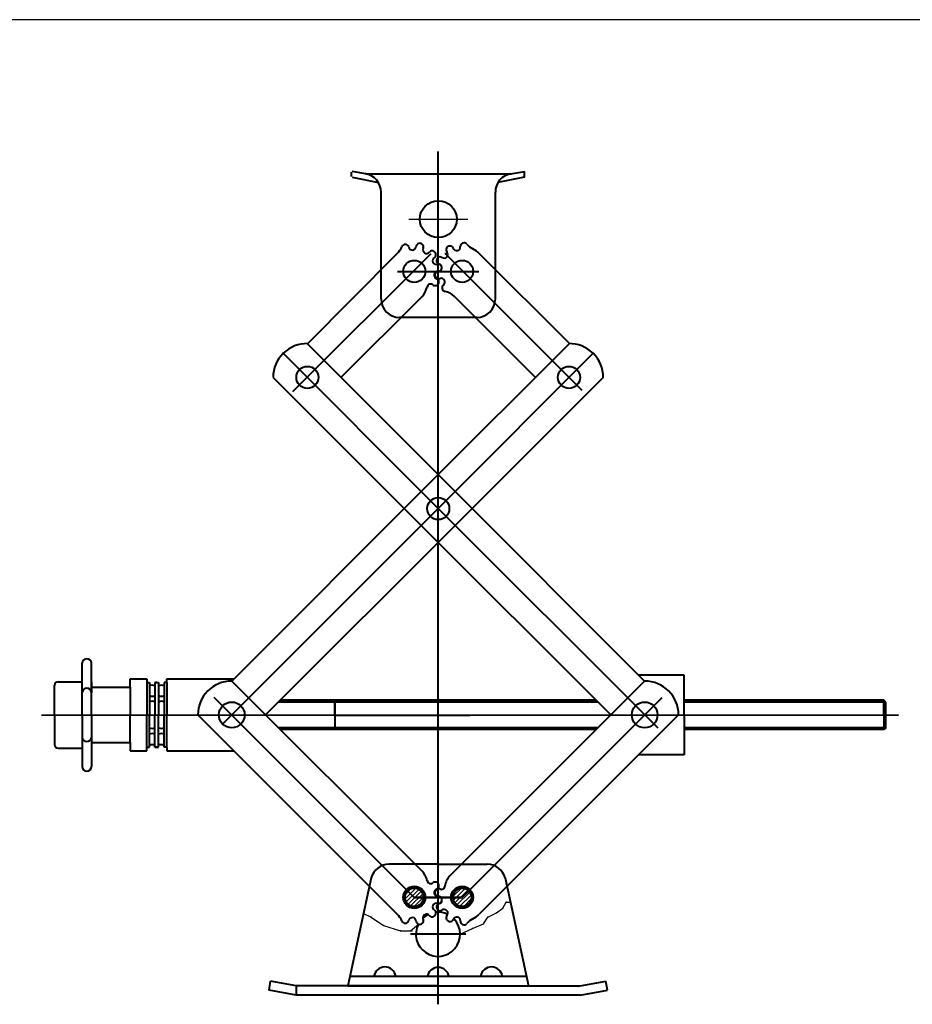
# Model space of a CAD drawing. Units: millimetres. Extents: x 207 to 1396, y -123 to 718.
# Drawn here: x 653 to 1138, y 183 to 718 of the extents above; entities that cross this region are included whole.
import ezdxf

# ---------------------------------------------------------------- set-up
doc = ezdxf.new("R2010")
doc.units = ezdxf.units.MM

msp = doc.modelspace()

# ---------------------------------------------------------------- hatches: boundary and pattern name
h = msp.add_hatch()
h.set_pattern_fill('ANSI31', color=256, scale=0.5, style=0)
h.paths.add_polyline_path([(898.344, 241.357, 0.1989124), (896.879, 244.892), (893.344, 241.357), (888.344, 241.357, 1)])
h.paths.add_polyline_path([(896.879, 244.892, 0.6681786), (888.344, 241.357), (893.344, 241.357)])
h.paths.add_polyline_path([(872.344, 241.357), (867.344, 241.357), (863.808, 244.892, 0.1989124), (862.344, 241.357, 1)])
h.paths.add_polyline_path([(863.808, 244.892), (867.344, 241.357), (872.344, 241.357, 0.6681786)])

# ---------------------------------------------------------------- linework, layer by layer
for p, q in [((1395.932, 717.63), (206.932, 717.63)), ((864.406, 609.382), (896.406, 609.382)), ((912.04, 233.029), (915.358, 235.517)), ((915.358, 235.517), (917.183, 238.668)), ((917.183, 238.668), (919.523, 238.668)), ((844.026, 230.677), (839.794, 232.346)), ((844.026, 230.677), (850.73, 226.022)), ((904.905, 227.057), (907.228, 230.54)), ((907.228, 230.54), (912.04, 233.029)), ((850.73, 226.022), (859.856, 223.229)), ((865.263, 223.229), (869.617, 226.841)), ((898.932, 224.403), (904.905, 227.057)), ((859.856, 223.229), (865.263, 223.229)), ((892.263, 221.305), (898.932, 224.403))]:
    msp.add_line(p, q)
at = {"lineweight": 40}
for p, q in [((880.344, 183.306), (880.344, 646.141)), ((833.344, 632.473), (833.344, 634.973)), ((841.08, 633.93), (833.587, 635.252)), ((833.587, 632.252), (847.904, 629.252)), ((841.08, 633.93), (919.942, 633.93)), ((927.101, 632.252), (912.783, 629.252)), ((919.607, 633.93), (927.101, 635.252)), ((927.101, 632.252), (927.101, 635.252)), ((849.344, 566.073), (849.344, 624.082)), ((911.344, 566.073), (911.344, 624.082)), ((801.535, 515.83), (876.536, 590.83)), ((809.536, 541.874), (858.151, 590.803)), ((958.372, 516.433), (884.151, 590.83)), ((951.486, 541.873), (902.536, 590.803)), ((858.344, 581.028), (902.344, 581.028)), ((827.583, 523.492), (871.565, 567.475)), ((933.105, 523.492), (889.122, 567.475)), ((901.344, 556.073), (859.344, 556.073)), ((809.198, 541.877), (885.728, 465.346)), ((951.489, 541.877), (874.959, 465.346)), ((796.318, 536.611), (876.536, 456.154)), ((964.369, 536.611), (884.151, 456.154)), ((818.39, 532.685), (818.39, 532.685)), ((942.297, 532.685), (942.297, 532.685)), ((790.813, 523.492), (867.344, 446.962)), ((969.874, 523.492), (893.344, 446.962)), ((874.959, 465.346), (768.349, 358.736)), ((885.728, 465.346), (992.339, 358.736)), ((884.151, 456.154), (763.399, 335.402)), ((876.536, 456.154), (999.407, 333.278)), ((893.344, 446.962), (786.733, 340.351)), ((867.344, 446.962), (973.954, 340.351)), ((687.205, 340.351), (687.205, 368.351)), ((692.205, 340.351), (692.205, 368.351)), ((674.205, 358.361), (687.205, 358.361)), ((692.205, 358.361), (692.205, 352.353)), ((713.205, 355.357), (713.205, 359.857)), ((713.205, 359.857), (722.205, 359.857)), ((722.205, 359.857), (722.205, 340.351)), ((722.205, 359.857), (722.205, 357.857)), ((733.205, 357.857), (733.205, 359.857)), ((733.205, 359.857), (769.469, 359.857)), ((768.349, 358.736), (871.579, 255.506)), ((992.339, 358.736), (886.814, 253.212)), ((1013.756, 361.855), (989.22, 361.855)), ((1013.756, 348.351), (1013.756, 361.855)), ((672.205, 340.351), (672.205, 356.361)), ((692.205, 355.357), (713.205, 355.357)), ((713.205, 355.357), (713.205, 340.351)), ((722.205, 357.857), (723.705, 357.857)), ((723.705, 357.857), (723.705, 340.351)), ((727.705, 357.857), (726.705, 357.857)), ((726.705, 357.857), (728.705, 357.857)), ((726.705, 357.857), (726.705, 340.351)), ((728.705, 357.857), (728.705, 340.351)), ((731.705, 357.857), (731.705, 340.351)), ((733.205, 357.857), (731.705, 357.857)), ((733.205, 357.857), (733.205, 340.351)), ((867.344, 241.357), (758.884, 349.816)), ((966.7, 347.351), (793.733, 347.351)), ((965.954, 348.351), (794.733, 348.351)), ((824.315, 340.271), (824.315, 348.351)), ((824.315, 348.351), (824.315, 332.351)), ((893.344, 241.357), (1001.803, 349.816)), ((1122.122, 348.351), (1013.756, 348.351)), ((1013.847, 340.314), (1013.756, 348.351)), ((1123.106, 347.351), (1013.768, 347.351)), ((1122.106, 340.351), (1122.122, 348.351)), ((1123.106, 347.351), (1122.122, 348.351)), ((1123.106, 333.351), (1123.106, 347.351)), ((665.21, 340.201), (1130.106, 340.351)), ((672.205, 340.351), (672.205, 324.342)), ((687.205, 340.351), (687.205, 312.351)), ((692.205, 340.351), (692.205, 312.351)), ((713.205, 325.346), (713.205, 340.351)), ((722.205, 320.846), (722.205, 340.351)), ((723.705, 322.846), (723.705, 340.351)), ((726.705, 322.846), (726.705, 340.351)), ((728.705, 322.846), (728.705, 340.351)), ((731.705, 322.846), (731.705, 340.351)), ((733.205, 322.846), (733.205, 340.351)), ((749.964, 340.351), (858.151, 232.164)), ((824.315, 340.271), (897.658, 340.276)), ((1010.723, 340.351), (902.536, 232.164)), ((1013.847, 340.3), (1013.756, 332.263)), ((1123.106, 340.351), (1122.106, 340.351)), ((1122.106, 340.351), (1122.122, 332.351)), ((967, 333.351), (793.733, 333.351)), ((965.954, 332.351), (794.733, 332.351)), ((1122.122, 332.351), (1013.756, 332.263)), ((1013.756, 332.263), (1013.756, 318.759)), ((1123.106, 333.351), (1013.769, 333.351)), ((1123.106, 333.351), (1122.122, 332.351)), ((674.205, 322.342), (687.205, 322.342)), ((692.205, 325.346), (713.205, 325.346)), ((713.205, 325.346), (713.205, 320.846)), ((713.205, 320.846), (722.205, 320.846)), ((722.205, 322.846), (723.705, 322.846)), ((722.205, 320.846), (722.205, 322.846)), ((726.705, 322.846), (728.705, 322.846)), ((727.705, 322.846), (726.705, 322.846)), ((733.205, 322.846), (731.705, 322.846)), ((733.205, 322.846), (733.205, 320.846)), ((733.205, 320.846), (769.469, 320.846)), ((1013.756, 318.759), (989.22, 318.759)), ((880.344, 259.304), (853.69, 259.304)), ((880.344, 259.304), (906.997, 259.304)), ((844.031, 251.892), (831.333, 193.306)), ((916.656, 251.892), (929.355, 193.306)), ((867.344, 241.357), (893.344, 241.357)), ((893.344, 241.357), (867.344, 241.357)), ((895.263, 221.305), (865.263, 221.305)), ((928.271, 198.306), (832.416, 198.306)), ((788.571, 190.91), (789.44, 195.834)), ((804.212, 193.23), (789.44, 195.834)), ((880.344, 193.306), (803.344, 193.306)), ((803.344, 193.306), (803.344, 188.306)), ((831.333, 193.306), (929.355, 193.306)), ((880.344, 193.306), (957.344, 193.306)), ((956.475, 193.23), (971.247, 195.834)), ((972.116, 190.91), (971.247, 195.834)), ((803.344, 188.306), (788.571, 190.91)), ((957.344, 188.306), (803.344, 188.306)), ((957.344, 188.306), (972.116, 190.91))]:
    msp.add_line(p, q, dxfattribs=at)
for centre, radius in [((880.406, 609.382), 10), ((867.344, 581.028), 6), ((893.344, 581.028), 6), ((809.398, 523.492), 6), ((951.289, 523.492), 6), ((880.344, 452.346), 6), ((768.349, 340.351), 7), ((992.339, 340.351), 7), ((867.344, 241.357), 6), ((867.344, 241.357), 5), ((893.344, 241.357), 6), ((893.344, 241.357), 5)]:
    msp.add_circle(centre, radius, dxfattribs=at)
for centre, radius, start, end in [((839.344, 624.082), 10, 0, 80), ((921.344, 624.082), 10, 100, 180), ((851.277, 598.191), 10.091, 312.93639, 338.09165), ((862.496, 593.681), 2, 17.54755, 158.14621), ((866.38, 594.587), 2, 188.7241, 3.94554), ((870.336, 594.263), 2.015, 342.72268, 166.73274), ((874.045, 592.768), 1.997, 153.35335, 323.62336), ((886.661, 592.783), 2, 26.45241, 219.11222), ((890.358, 594.28), 2, 197.62896, 7.35507), ((894.334, 594.585), 2, 39.38339, 186.35859), ((903.609, 602.199), 10, 219.38339, 243.454), ((893.33, 581.624), 13, 44.91489, 63.43957), ((877.113, 590.216), 2, 306.95994, 136.86496), ((879.259, 586.855), 2, 118.13649, 293.2441), ((881.439, 586.879), 2, 61.74621, 256.80445), ((883.592, 590.236), 2, 232.92276, 43.49582), ((880.406, 583.027), 2, 268.21657, 107.97617), ((880.406, 583.027), 2, 268.21657, 78.59149), ((878.716, 575.302), 2, 236.48963, 67.05961), ((880.098, 579.043), 2, 82.95998, 257.69285), ((880.589, 579.043), 2, 97.04002, 293.63065), ((881.971, 575.302), 2, 312.715, 111.56077), ((864.494, 574.546), 10, 315, 348.55731), ((876.256, 572.165), 2, 47.285, 168.55731), ((884.432, 572.165), 2, 123.51037, 258.55731), ((882.051, 560.404), 10, 45, 78.55731), ((859.344, 566.073), 10, 180, 270), ((901.344, 566.073), 10, 270, 0), ((809.198, 523.492), 18.385, 88.94726, 180), ((951.489, 523.492), 18.385, 0, 91.05274), ((689.705, 368.351), 2.5, 0, 180), ((674.205, 356.361), 2, 90, 180), ((768.349, 340.351), 18.385, 90, 180), ((992.339, 340.351), 18.385, 0, 90), ((689.705, 352.351), 2.5, 0, 180), ((725.205, 353.48), 3, 60, 121.87307), ((730.205, 353.48), 3, 58.12693, 120), ((725.205, 353.48), 3, 240, 299.58899), ((725.205, 344.728), 3, 60.41101, 120), ((730.205, 353.48), 3, 240.41101, 300), ((730.205, 344.728), 3, 60, 119.58899), ((725.205, 335.975), 3, 240, 299.58899), ((730.205, 335.975), 3, 240.41101, 300), ((689.705, 328.351), 2.5, 180, 0), ((725.205, 327.223), 3, 60.41101, 120), ((730.205, 327.223), 3, 60, 119.58899), ((674.205, 324.342), 2, 180, 270), ((725.205, 327.223), 3, 238.12693, 300), ((730.205, 327.223), 3, 240, 301.87307), ((689.705, 312.351), 2.5, 180, 0), ((853.69, 249.304), 10, 90, 165), ((906.997, 249.304), 10, 15, 90), ((864.508, 248.435), 10, 11.44281, 45), ((893.886, 246.141), 10, 135, 172.63851), ((876.269, 250.816), 2, 191.44281, 312.715), ((878.73, 247.679), 2, 292.94039, 123.51037), ((880.112, 243.938), 2, 102.30715, 277.04002), ((880.602, 243.938), 2, 66.36935, 262.95998), ((881.984, 247.679), 2, 248.43923, 352.63851), ((880.42, 239.954), 2, 252.02383, 91.78343), ((880.42, 239.954), 2, 281.40851, 91.78343), ((879.272, 236.126), 2, 66.7559, 241.86351), ((881.453, 236.102), 2, 103.19555, 298.25379), ((851.291, 224.79), 10.091, 21.90835, 47.06361), ((866.393, 228.393), 2, 356.05446, 171.2759), ((874.059, 230.212), 1.997, 36.37664, 206.64665), ((880.263, 221.305), 12, 116.63622, 132.77432), ((877.127, 232.764), 2, 223.13504, 53.04006), ((880.263, 221.305), 12, 64.12774, 95.32091), ((883.606, 232.744), 2, 316.50418, 127.07724), ((886.675, 230.198), 2, 140.88778, 333.54759), ((890.371, 228.701), 2, 352.64493, 162.37104), ((893.344, 241.357), 13, 296.56043, 315.08511), ((862.51, 229.3), 2, 201.85379, 342.45245), ((880.263, 221.305), 12, 152.52573, 42.89858), ((870.35, 228.718), 2.015, 193.26726, 17.27732), ((894.348, 228.395), 2, 173.64141, 320.61661), ((903.623, 220.781), 10, 116.546, 140.61661), ((851.4, 197.586), 6, 9.59407, 171.94016), ((880.344, 197.306), 6, 9.59407, 171.94016), ((909.287, 197.586), 6, 8.05984, 170.40593)]:
    msp.add_arc(centre, radius, start, end, dxfattribs=at)
for p in [(916.656, 251.892), (915.358, 235.517), (917.183, 238.668), (919.523, 238.668), (844.026, 230.677), (907.228, 230.54), (912.04, 233.029), (850.73, 226.022), (889.054, 229.474), (904.905, 227.057), (837.682, 222.599), (859.856, 223.229), (866.003, 223.229), (892.263, 221.305), (898.932, 224.403)]:
    msp.add_point(p)

doc.saveas('drawing.dxf')
